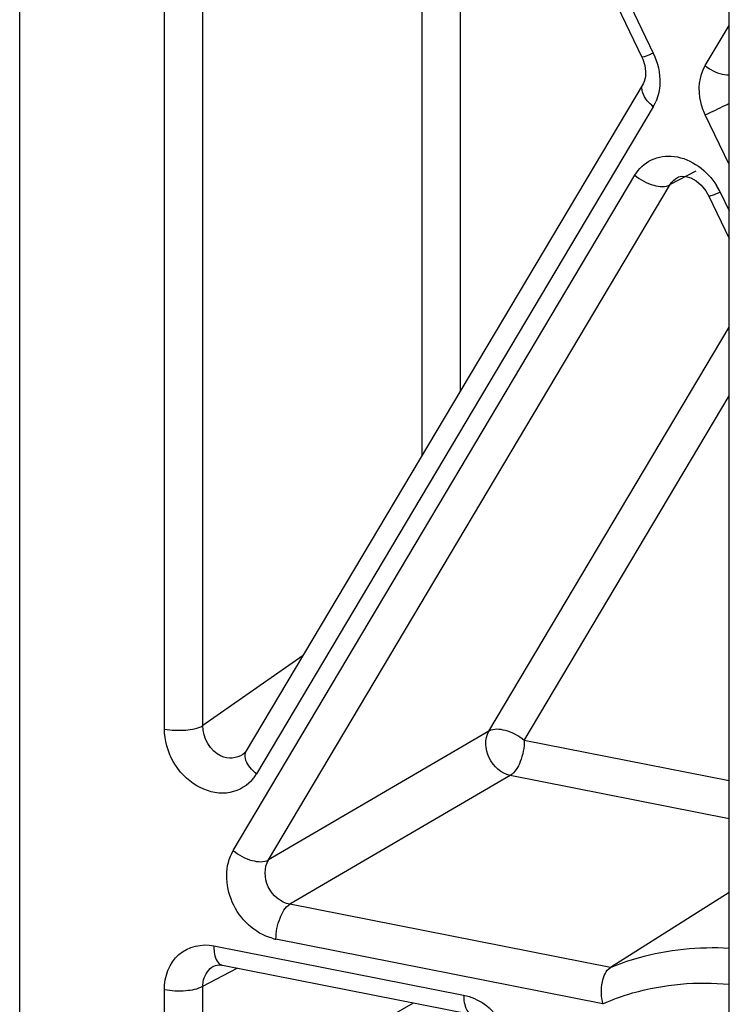
# Model space of a CAD drawing. Units: millimetres. Extents: x 307 to 1360, y 22 to 251.
# Drawn here: x 1176 to 1179, y 92 to 95 of the extents above; entities that cross this region are included whole.
import ezdxf

# ---------------------------------------------------------------- set-up
doc = ezdxf.new("R2010")
doc.units = ezdxf.units.MM
doc.header["$LTSCALE"] = 23.1
doc.layers.get('0').update_dxf_attribs({"linetype": 'CONTINUOUS'})

msp = doc.modelspace()

# ---------------------------------------------------------------- linework, layer by layer
at = {"linetype": 'Continuous'}
for p, q in [((1178.6392, 78.9737), (1178.6392, 103.5875)), ((1176.3975, 92.0324), (1176.3975, 103.1086)), ((1176.8548, 93.22), (1176.8548, 97.9329)), ((1176.9765, 93.2306), (1176.9765, 97.9434)), ((1177.1096, 97.9475), (1178.3633, 95.3436)), ((1177.1456, 97.9599), (1178.3994, 95.356)), ((1177.6689, 94.0853), (1177.6689, 96.7857)), ((1177.7907, 94.2901), (1177.7907, 96.5329)), ((1178.5635, 95.3165), (1178.6392, 95.4439)), ((1178.3671, 95.2595), (1177.1133, 93.1508)), ((1178.3704, 95.2664), (1178.367, 95.2595)), ((1178.3743, 95.2807), (1178.3704, 95.2664)), ((1178.3994, 95.1869), (1177.1456, 93.0781)), ((1178.6392, 95.0042), (1178.5635, 95.1615)), ((1178.5334, 94.9831), (1178.4527, 94.9406)), ((1177.0722, 92.8359), (1178.341, 94.97)), ((1178.476, 94.9634), (1178.4762, 94.9635)), ((1177.1839, 92.8065), (1178.4527, 94.9406)), ((1178.565, 94.9213), (1178.5749, 94.9043)), ((1178.6109, 94.9167), (1178.6392, 94.8579)), ((1178.5749, 94.9043), (1178.6392, 94.7706)), ((1177.8801, 93.2133), (1178.6392, 94.4901)), ((1177.9918, 93.1838), (1178.6392, 94.2728)), ((1177.2928, 93.4527), (1176.9765, 93.2306)), ((1177.8801, 93.2133), (1177.1839, 92.8065)), ((1178.6392, 93.056), (1177.9918, 93.1838)), ((1177.1033, 93.1396), (1177.1027, 93.1392)), ((1177.9476, 93.0731), (1177.2513, 92.6663)), ((1178.6392, 92.9365), (1177.9476, 93.0731)), ((1178.6392, 92.7036), (1178.2637, 92.4664)), ((1178.2637, 92.4664), (1177.2513, 92.6663)), ((1178.2404, 92.3515), (1177.2071, 92.5556)), ((1177.0107, 92.5351), (1177.8002, 92.3792)), ((1176.9765, 92.4073), (1177.0846, 92.4643)), ((1177.0107, 92.4705), (1177.0109, 92.4706)), ((1177.0266, 92.4745), (1177.0383, 92.4734)), ((1177.0382, 92.4734), (1177.8277, 92.3175)), ((1176.8548, 91.9654), (1176.8548, 92.3967)), ((1176.9765, 91.976), (1176.9765, 92.4073)), ((1176.9765, 91.976), (1177.6414, 92.3543))]:
    msp.add_line(p, q, dxfattribs=at)
for points in [[(1178.3633, 95.3436), (1178.3663, 95.3369), (1178.3726, 95.3171), (1178.3752, 95.298), (1178.3743, 95.2807)], [(1178.476, 94.9634), (1178.4793, 94.9649), (1178.4893, 94.9672), (1178.5021, 94.9665), (1178.5178, 94.9618), (1178.5346, 94.9524)], [(1178.5346, 94.9524), (1178.5508, 94.9386), (1178.565, 94.9213)], [(1177.1134, 93.1509), (1177.1077, 93.1434), (1177.1027, 93.1392)], [(1177.0107, 92.4705), (1177.0159, 92.4727), (1177.0266, 92.4745)]]:
    msp.add_lwpolyline(points, dxfattribs=at)
for centre, radius, start, end in [((1178.2793, 95.2581), 0.1396, 329.3373, 337.3784), ((1178.4116, 94.8206), 0.2212, 25.729, 32.0796), ((1177.0316, 93.1459), 0.1326, 323.6052, 329.2799), ((1177.0357, 93.1429), 0.1275, 317.4954, 323.6061), ((1177.2374, 92.7086), 0.156, 254.1521, 258.8084)]:
    msp.add_arc(centre, radius, start, end, dxfattribs=at)
for points, knots in [([(1178.3994, 95.356), (1178.3954, 95.3543), (1178.3841, 95.3498), (1178.3728, 95.3443), (1178.365, 95.3433)], [0, 0, 0, 0, 0.357437, 1, 1, 1, 1]), ([(1178.365, 95.3433), (1178.3646, 95.3433), (1178.3641, 95.3432), (1178.3634, 95.3434), (1178.3633, 95.3436)], [0, 0, 0, 0, 0.65841, 1, 1, 1, 1]), ([(1178.5635, 95.1615), (1178.5573, 95.1743), (1178.5393, 95.2238), (1178.5438, 95.2834), (1178.5635, 95.3165)], [0, 0, 0, 0, 0.269244, 1, 1, 1, 1]), ([(1178.5635, 95.3165), (1178.5692, 95.3118), (1178.5917, 95.2964), (1178.6195, 95.2862), (1178.6395, 95.2875)], [0, 0, 0, 0, 0.26879, 1, 1, 1, 1]), ([(1178.3994, 95.1869), (1178.3925, 95.1925), (1178.3735, 95.2103), (1178.3577, 95.2436), (1178.3671, 95.2595)], [0, 0, 0, 0, 0.326375, 1, 1, 1, 1]), ([(1178.5635, 95.1615), (1178.5696, 95.1641), (1178.5953, 95.1756), (1178.6206, 95.1879), (1178.6395, 95.198)], [0, 0, 0, 0, 0.23565, 1, 1, 1, 1]), ([(1178.341, 94.97), (1178.3532, 94.9904), (1178.3906, 95.0259), (1178.4972, 95.0403), (1178.5704, 94.9839), (1178.5991, 94.9381)], [0, 0, 0, 0, 0.233275, 0.470621, 1, 1, 1, 1]), ([(1178.341, 94.97), (1178.3584, 94.9556), (1178.3934, 94.9364), (1178.4377, 94.9322), (1178.4527, 94.9406)], [0, 0, 0, 0, 0.568515, 1, 1, 1, 1]), ([(1178.6109, 94.9167), (1178.6024, 94.913), (1178.5904, 94.9076), (1178.58, 94.905), (1178.5753, 94.9034), (1178.5748, 94.9043)], [0, 0, 0, 0, 0.727054, 0.925422, 1, 1, 1, 1]), ([(1176.8548, 93.22), (1176.8768, 93.2157), (1176.9181, 93.2145), (1176.9602, 93.2214), (1176.9765, 93.2306)], [0, 0, 0, 0, 0.544301, 1, 1, 1, 1]), ([(1177.1297, 93.0567), (1177.1099, 93.0351), (1177.0483, 93.0054), (1176.9488, 93.0348), (1176.8755, 93.1127), (1176.8548, 93.1845), (1176.8548, 93.22)], [0, 0, 0, 0, 0.221455, 0.463877, 0.732481, 1, 1, 1, 1]), ([(1177.9476, 93.0731), (1177.9192, 93.0791), (1177.8701, 93.1223), (1177.866, 93.189), (1177.8801, 93.2133)], [0, 0, 0, 0, 0.50888, 1, 1, 1, 1]), ([(1177.9918, 93.1838), (1177.9743, 93.1983), (1177.9393, 93.2174), (1177.8951, 93.2216), (1177.8801, 93.2133)], [0, 0, 0, 0, 0.569038, 1, 1, 1, 1]), ([(1177.9918, 93.1838), (1177.9918, 93.1611), (1177.984, 93.1211), (1177.9628, 93.0826), (1177.9476, 93.0731)], [0, 0, 0, 0, 0.559111, 1, 1, 1, 1]), ([(1177.1456, 93.0781), (1177.14, 93.0827), (1177.123, 93.0989), (1177.1082, 93.1224), (1177.1096, 93.139)], [0, 0, 0, 0, 0.302895, 1, 1, 1, 1]), ([(1177.1948, 92.5585), (1177.1403, 92.574), (1177.0481, 92.66), (1177.0444, 92.7893), (1177.0722, 92.8359)], [0, 0, 0, 0, 0.510881, 1, 1, 1, 1]), ([(1177.0722, 92.8359), (1177.0896, 92.8215), (1177.1246, 92.8024), (1177.1689, 92.7981), (1177.1839, 92.8065)], [0, 0, 0, 0, 0.568515, 1, 1, 1, 1]), ([(1177.2513, 92.6663), (1177.2226, 92.6716), (1177.1711, 92.7142), (1177.1691, 92.7823), (1177.1839, 92.8065)], [0, 0, 0, 0, 0.507626, 1, 1, 1, 1]), ([(1177.2071, 92.5556), (1177.2071, 92.5783), (1177.215, 92.6183), (1177.2361, 92.6568), (1177.2513, 92.6663)], [0, 0, 0, 0, 0.558575, 1, 1, 1, 1]), ([(1176.8548, 92.3967), (1176.8548, 92.4366), (1176.8837, 92.5224), (1176.9735, 92.5424), (1177.0107, 92.5351)], [0, 0, 0, 0, 0.512488, 1, 1, 1, 1]), ([(1177.0107, 92.5351), (1177.0107, 92.5281), (1177.012, 92.5073), (1177.0197, 92.4821), (1177.0327, 92.4754)], [0, 0, 0, 0, 0.319878, 1, 1, 1, 1]), ([(1178.2637, 92.4664), (1178.2927, 92.4784), (1178.4133, 92.5202), (1178.5433, 92.5331), (1178.6392, 92.5277)], [0, 0, 0, 0, 0.246218, 1, 1, 1, 1]), ([(1176.9765, 92.4073), (1176.9765, 92.414), (1176.9787, 92.4385), (1176.9949, 92.462), (1177.0107, 92.4705)], [0, 0, 0, 0, 0.270727, 1, 1, 1, 1]), ([(1177.0327, 92.4754), (1177.0336, 92.4749), (1177.0354, 92.4741), (1177.0373, 92.4736), (1177.0382, 92.4735)], [0, 0, 0, 0, 0.503693, 1, 1, 1, 1]), ([(1178.2404, 92.3515), (1178.235, 92.374), (1178.2327, 92.4142), (1178.249, 92.4571), (1178.2637, 92.4664)], [0, 0, 0, 0, 0.569293, 1, 1, 1, 1]), ([(1178.2404, 92.3515), (1178.2708, 92.365), (1178.3982, 92.4116), (1178.5376, 92.4228), (1178.6392, 92.4131)], [0, 0, 0, 0, 0.245769, 1, 1, 1, 1]), ([(1176.8548, 92.3967), (1176.8768, 92.3924), (1176.9181, 92.3913), (1176.9602, 92.3982), (1176.9765, 92.4073)], [0, 0, 0, 0, 0.544301, 1, 1, 1, 1]), ([(1177.8002, 92.3792), (1177.8002, 92.3714), (1177.8014, 92.3496), (1177.8126, 92.3205), (1177.8277, 92.3176)], [0, 0, 0, 0, 0.335472, 1, 1, 1, 1])]:
    msp.add_open_spline(points, degree=3, knots=knots, dxfattribs=at)
for points in [[(1178.3994, 95.356), (1178.4136, 95.3265), (1178.4214, 95.2928), (1178.4202, 95.2601)], [(1178.4202, 95.2601), (1178.4194, 95.2411), (1178.4155, 95.2219), (1178.4082, 95.2044)], [(1178.4527, 94.9406), (1178.4581, 94.95), (1178.4664, 94.9582), (1178.476, 94.9634)], [(1177.034, 93.1343), (1176.9998, 93.1495), (1176.9749, 93.1932), (1176.9765, 93.2306)], [(1177.1027, 93.1392), (1177.0838, 93.1262), (1177.0549, 93.125), (1177.034, 93.1343)], [(1177.1096, 93.139), (1177.11, 93.1431), (1177.1112, 93.1472), (1177.1133, 93.1508)], [(1177.8002, 92.3792), (1177.8118, 92.3769), (1177.8233, 92.3731), (1177.8341, 92.3683)], [(1177.8341, 92.3683), (1177.8563, 92.3585), (1177.8767, 92.3438), (1177.8937, 92.3265)]]:
    msp.add_open_spline(points, degree=3, dxfattribs=at)

doc.saveas('drawing.dxf')
